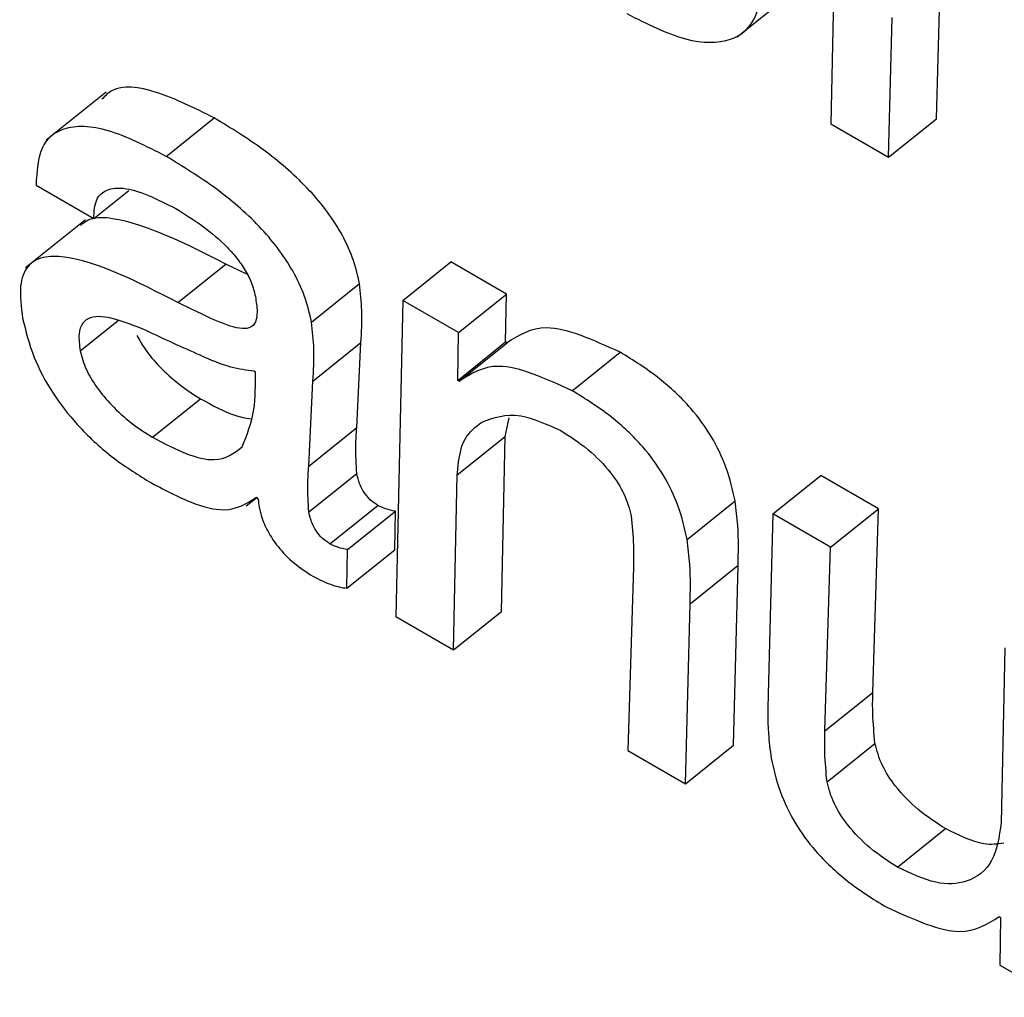
# Model space of a CAD drawing. Units: inches. Extents: x 0.1 to 10.8, y 0.2 to 8.4.
# Drawn here: x 9.5 to 9.5, y 5.3 to 5.3 of the extents above; entities that cross this region are included whole.
import ezdxf

# ---------------------------------------------------------------- set-up
doc = ezdxf.new("R2010")
doc.units = ezdxf.units.IN
doc.header["$MEASUREMENT"] = 0

msp = doc.modelspace()

# ---------------------------------------------------------------- linework, layer by layer
at = {"color": 7, "linetype": 'Continuous', "lineweight": 25}
for p, q in [((9.4912683, 5.30525333), (9.49124056, 5.30386503)), ((9.49170375, 5.30388771), (9.49171937, 5.30450082)), ((9.49082986, 5.30424687), (9.49109278, 5.30445767)), ((9.49149341, 5.30371907), (9.49150903, 5.30433218)), ((9.48806297, 5.3040044), (9.48780005, 5.3037936)), ((9.4883269, 5.30372259), (9.48853724, 5.30389123)), ((9.49149341, 5.30371907), (9.49170375, 5.30388771)), ((9.49124056, 5.30386503), (9.49149341, 5.30371907)), ((9.48775596, 5.30359594), (9.48800881, 5.30344998)), ((9.48800881, 5.30344998), (9.488163, 5.3035736)), ((9.48797345, 5.30344531), (9.48771053, 5.30323451)), ((9.48837731, 5.30308225), (9.48858764, 5.30325088)), ((9.4886803, 5.30320702), (9.48858764, 5.30325088)), ((9.48936371, 5.30309141), (9.48957405, 5.30326005)), ((9.48981789, 5.30311928), (9.48957405, 5.30326005)), ((9.4889639, 5.30299629), (9.48917423, 5.30316493)), ((9.48960755, 5.30295065), (9.48981789, 5.30311928)), ((9.48981462, 5.30290937), (9.48981789, 5.30311928)), ((9.48936371, 5.30309141), (9.48933292, 5.30170487)), ((9.48960755, 5.30295065), (9.48936371, 5.30309141)), ((9.48960428, 5.30274073), (9.48960755, 5.30295065)), ((9.48896973, 5.30273759), (9.48918006, 5.30290623)), ((9.48916185, 5.30253375), (9.48918006, 5.30290623)), ((9.48960428, 5.30274073), (9.48981462, 5.30290937)), ((9.48961024, 5.30273729), (9.48982058, 5.30290593)), ((9.48982058, 5.30290593), (9.48981462, 5.30290937)), ((9.49010642, 5.3026953), (9.49031676, 5.30286394)), ((9.48871823, 5.30277688), (9.48871227, 5.30278032)), ((9.48895151, 5.30236511), (9.48896973, 5.30273759)), ((9.48961024, 5.30273729), (9.48960428, 5.30274073)), ((9.48826717, 5.30249131), (9.48847751, 5.30265995)), ((9.48981224, 5.3024951), (9.48983066, 5.30257653)), ((9.48895151, 5.30236511), (9.48916185, 5.30253375)), ((9.4896019, 5.30232646), (9.48981224, 5.3024951)), ((9.48979596, 5.30172763), (9.48981224, 5.3024951)), ((9.48895193, 5.30216395), (9.48916227, 5.30233259)), ((9.48958563, 5.30155899), (9.4896019, 5.30232646)), ((9.49098571, 5.30215505), (9.49119605, 5.30232369)), ((9.49144875, 5.30217781), (9.49119605, 5.30232369)), ((9.48867689, 5.30219005), (9.48872322, 5.3022272)), ((9.48872215, 5.30222866), (9.48872927, 5.30221897)), ((9.48904452, 5.30202345), (9.48925486, 5.30219208)), ((9.49061014, 5.30204328), (9.49082047, 5.30221192)), ((9.48912074, 5.30199855), (9.48933108, 5.30216719)), ((9.4893282, 5.30199767), (9.48933108, 5.30216719)), ((9.49098571, 5.30215505), (9.49096567, 5.30136533)), ((9.49123841, 5.30200917), (9.49098571, 5.30215505)), ((9.49123841, 5.30200917), (9.49144875, 5.30217781)), ((9.49142384, 5.30137179), (9.49144875, 5.30217781)), ((9.48911786, 5.30182903), (9.48912074, 5.30199855)), ((9.48911786, 5.30182903), (9.4893282, 5.30199767)), ((9.4912135, 5.30120315), (9.49123841, 5.30200917)), ((9.49062286, 5.30176149), (9.4908332, 5.30193013)), ((9.49081331, 5.30114033), (9.4908332, 5.30193013)), ((9.49037503, 5.30192367), (9.49035012, 5.30111766)), ((9.49060297, 5.30097169), (9.49062286, 5.30176149)), ((9.48958563, 5.30155899), (9.48979596, 5.30172763)), ((9.48933292, 5.30170487), (9.48958563, 5.30155899)), ((9.49200291, 5.30156783), (9.49198678, 5.30080028)), ((9.4912135, 5.30120315), (9.49142384, 5.30137179)), ((9.49035012, 5.30111766), (9.49060297, 5.30097169)), ((9.49060297, 5.30097169), (9.49081331, 5.30114033)), ((9.49122326, 5.30098041), (9.4914336, 5.30114905)), ((9.4915318, 5.30060668), (9.49174214, 5.30077532)), ((9.49197844, 5.30038945), (9.4919844, 5.30038601)), ((9.4919844, 5.30038601), (9.49198099, 5.30017618)), ((9.49198099, 5.30017618), (9.49222497, 5.30003533))]:
    msp.add_line(p, q, dxfattribs=at)
at = {"color": 8, "linetype": 'Continuous', "lineweight": 25}
msp.add_line((9.48794962, 5.30287024), (9.48811611, 5.30300372), dxfattribs=at)
at = {"color": 7, "linetype": 'Continuous', "lineweight": 25}
for points, knots in [([(9.49034513, 5.30434931), (9.49043406, 5.30430463), (9.49060644, 5.30421802), (9.49079909, 5.30421822), (9.49091569, 5.30430793), (9.49093328, 5.30441935), (9.49094242, 5.30447721)], [0, 0, 0, 0, 0.2870863, 0.5565272, 0.7697318, 1, 1, 1, 1]), ([(9.48853724, 5.30389123), (9.48845105, 5.30393447), (9.48828468, 5.30401794), (9.48810845, 5.30404004), (9.48805795, 5.30398755), (9.48804455, 5.30397363)], [0, 0, 0, 0, 0.4413105, 0.8518236, 1, 1, 1, 1]), ([(9.48917423, 5.30316493), (9.48916542, 5.30320278), (9.48914897, 5.30327348), (9.48909613, 5.30338679), (9.48902705, 5.30349157), (9.48891407, 5.30362226), (9.4887446, 5.3037651), (9.48860909, 5.30384753), (9.48853724, 5.30389123)], [0, 0, 0, 0, 0.13785672, 0.2574535, 0.36899445, 0.48113318, 0.72487137, 1, 1, 1, 1]), ([(9.4883269, 5.30372259), (9.48823959, 5.30376715), (9.48807106, 5.30385317), (9.48787884, 5.30386228), (9.48776614, 5.30377328), (9.48775946, 5.30365684), (9.48775596, 5.30359594)], [0, 0, 0, 0, 0.2898825, 0.5595352, 0.7696654, 1, 1, 1, 1]), ([(9.4889639, 5.30299629), (9.48895508, 5.30303414), (9.48893863, 5.30310484), (9.48888579, 5.30321815), (9.48881671, 5.30332294), (9.48870373, 5.30345362), (9.48853426, 5.30359646), (9.48839875, 5.30367889), (9.4883269, 5.30372259)], [0, 0, 0, 0, 0.1378567, 0.2574535, 0.3689945, 0.4811332, 0.7248714, 1, 1, 1, 1]), ([(9.48800881, 5.30344998), (9.48801056, 5.30348017), (9.48801394, 5.30353823), (9.48806403, 5.30358103), (9.48817315, 5.30359188), (9.48828756, 5.30353495), (9.48836949, 5.30349417)], [0, 0, 0, 0, 0.1920919, 0.3694103, 0.5483732, 1, 1, 1, 1]), ([(9.48836949, 5.30349417), (9.4884416, 5.30344883), (9.48853083, 5.30339273), (9.48862938, 5.30328655), (9.48867069, 5.30322962), (9.48870313, 5.30316722), (9.48871249, 5.30312892), (9.48871746, 5.30310856)], [0, 0, 0, 0, 0.5037663, 0.6234155, 0.7403664, 0.8619666, 1, 1, 1, 1]), ([(9.48858764, 5.30325088), (9.48841349, 5.30333895), (9.4881991, 5.30344736), (9.48800045, 5.30345773), (9.48796497, 5.30343089), (9.48795043, 5.30341989)], [0, 0, 0, 0, 0.7186599, 0.8846777, 1, 1, 1, 1]), ([(9.48837731, 5.30308225), (9.48820161, 5.30317229), (9.48798533, 5.30328313), (9.48778331, 5.30328623), (9.48771329, 5.30324587), (9.48767887, 5.30315423), (9.48769087, 5.30306261), (9.48769738, 5.30301293)], [0, 0, 0, 0, 0.5038198, 0.6202073, 0.7342279, 0.8559268, 1, 1, 1, 1]), ([(9.48918006, 5.30290623), (9.48918297, 5.30295189), (9.48918813, 5.30303299), (9.48917846, 5.3031248), (9.48917423, 5.30316493)], [0, 0, 0, 0, 0.5629362, 1, 1, 1, 1]), ([(9.48871746, 5.30310856), (9.48872105, 5.30308555), (9.48872754, 5.30304389), (9.4887213, 5.30299618), (9.4886987, 5.30297007), (9.48864332, 5.30296351), (9.4885316, 5.30300572), (9.48843407, 5.30305409), (9.48837731, 5.30308225)], [0, 0, 0, 0, 0.1311437, 0.2373854, 0.3313491, 0.4274757, 0.6667758, 1, 1, 1, 1]), ([(9.48769738, 5.30301293), (9.48771083, 5.30295682), (9.48773557, 5.30285361), (9.4878227, 5.30268715), (9.4879421, 5.30253373), (9.48809031, 5.3023975), (9.48819548, 5.30233157), (9.48825018, 5.30229728)], [0, 0, 0, 0, 0.21778581, 0.4005601, 0.5705544, 0.77661884, 1, 1, 1, 1]), ([(9.48823834, 5.30295889), (9.48819133, 5.30297842), (9.48810269, 5.30301525), (9.48800514, 5.30302627), (9.48795723, 5.30299422), (9.48793991, 5.3029445), (9.48794623, 5.30289615), (9.48794962, 5.30287024)], [0, 0, 0, 0, 0.3021466, 0.5696724, 0.7016872, 0.8401144, 1, 1, 1, 1]), ([(9.48896973, 5.30273759), (9.48897263, 5.30278325), (9.48897779, 5.30286435), (9.48896812, 5.30295616), (9.4889639, 5.30299629)], [0, 0, 0, 0, 0.5629362, 1, 1, 1, 1]), ([(9.49031676, 5.30286394), (9.4902, 5.30291711), (9.4899908, 5.3030124), (9.48987275, 5.30293856), (9.48982058, 5.30290593)], [0, 0, 0, 0, 0.5581189, 1, 1, 1, 1]), ([(9.48819831, 5.30293786), (9.48820955, 5.30291738), (9.48823581, 5.30286952), (9.48830193, 5.30279381), (9.48838567, 5.30271791), (9.48844628, 5.30267966), (9.48847751, 5.30265995)], [0, 0, 0, 0, 0.1725385, 0.4032466, 0.6925802, 1, 1, 1, 1]), ([(9.48871227, 5.30278032), (9.4886788, 5.30278476), (9.48860554, 5.30279448), (9.4884426, 5.30286393), (9.4883175, 5.30292209), (9.48823834, 5.30295889)], [0, 0, 0, 0, 0.2359213, 0.5164826, 1, 1, 1, 1]), ([(9.48794962, 5.30287024), (9.48795673, 5.30284349), (9.4879704, 5.30279204), (9.4880221, 5.30270661), (9.48809096, 5.30262524), (9.48817552, 5.30254925), (9.48823601, 5.30251101), (9.48826717, 5.30249131)], [0, 0, 0, 0, 0.1891028, 0.3636105, 0.541045, 0.7635676, 1, 1, 1, 1]), ([(9.49082047, 5.30221192), (9.49080954, 5.30226015), (9.4907894, 5.30234901), (9.49072243, 5.30249217), (9.4906203, 5.30263273), (9.49047795, 5.30276444), (9.49037406, 5.30282857), (9.49031676, 5.30286394)], [0, 0, 0, 0, 0.2052867, 0.3782278, 0.5392074, 0.7458548, 1, 1, 1, 1]), ([(9.49010642, 5.3026953), (9.48998966, 5.30274848), (9.48978046, 5.30284376), (9.48966241, 5.30276992), (9.48961024, 5.30273729)], [0, 0, 0, 0, 0.5581189, 1, 1, 1, 1]), ([(9.48865986, 5.30244934), (9.48868059, 5.30250079), (9.48871826, 5.30259432), (9.48871824, 5.30272024), (9.48871823, 5.30277688)], [0, 0, 0, 0, 0.5501582, 1, 1, 1, 1]), ([(9.49061014, 5.30204328), (9.4905992, 5.30209151), (9.49057906, 5.30218037), (9.4905121, 5.30232353), (9.49040997, 5.30246409), (9.49026761, 5.3025958), (9.49016372, 5.30265993), (9.49010642, 5.3026953)], [0, 0, 0, 0, 0.2052867, 0.3782278, 0.5392074, 0.7458548, 1, 1, 1, 1]), ([(9.48847751, 5.30265995), (9.4885292, 5.3026311), (9.48860805, 5.30258709), (9.48867487, 5.30257608), (9.48869788, 5.30257228)], [0, 0, 0, 0, 0.655682, 1, 1, 1, 1]), ([(9.48971006, 5.30255731), (9.48976204, 5.30257673), (9.48985446, 5.30261125), (9.48999516, 5.30254788), (9.49005674, 5.30252014)], [0, 0, 0, 0, 0.5623843, 1, 1, 1, 1]), ([(9.48916227, 5.30233259), (9.48915976, 5.30237287), (9.48915538, 5.3024431), (9.48915992, 5.30250665), (9.48916185, 5.30253375)], [0, 0, 0, 0, 0.5735386, 1, 1, 1, 1]), ([(9.4896019, 5.30232646), (9.4896081, 5.30238553), (9.48961891, 5.30248864), (9.48968278, 5.30253676), (9.48971006, 5.30255731)], [0, 0, 0, 0, 0.5728936, 1, 1, 1, 1]), ([(9.48826717, 5.30249131), (9.48831783, 5.3024645), (9.48841355, 5.30241384), (9.48856431, 5.30237647), (9.48862403, 5.30242202), (9.48865986, 5.30244934)], [0, 0, 0, 0, 0.3102016, 0.586099, 1, 1, 1, 1]), ([(9.49005674, 5.30252014), (9.4900965, 5.30249484), (9.49017121, 5.3024473), (9.49027151, 5.30234614), (9.49034118, 5.30223789), (9.49035701, 5.30217813), (9.49036536, 5.30214663)], [0, 0, 0, 0, 0.3048884, 0.572875, 0.7748379, 1, 1, 1, 1]), ([(9.48895193, 5.30216395), (9.48894942, 5.30220423), (9.48894504, 5.30227446), (9.48894958, 5.30233801), (9.48895151, 5.30236511)], [0, 0, 0, 0, 0.5735386, 1, 1, 1, 1]), ([(9.48925486, 5.30219208), (9.48924352, 5.30219947), (9.48922106, 5.30221411), (9.48919413, 5.3022475), (9.48917854, 5.30227724), (9.4891683, 5.30230456), (9.4891644, 5.30232266), (9.48916227, 5.30233259)], [0, 0, 0, 0, 0.2405168, 0.4764788, 0.6205247, 0.7918628, 1, 1, 1, 1]), ([(9.48825018, 5.30229728), (9.48831425, 5.30226295), (9.48843107, 5.30220034), (9.48860838, 5.30215502), (9.48868001, 5.30220138), (9.48872215, 5.30222866)], [0, 0, 0, 0, 0.3333483, 0.6078158, 1, 1, 1, 1]), ([(9.48872927, 5.30221897), (9.48873252, 5.30219587), (9.48873861, 5.30215262), (9.48876932, 5.3020793), (9.48881858, 5.30200502), (9.48888947, 5.30193295), (9.48894176, 5.3018997), (9.48897007, 5.3018817)], [0, 0, 0, 0, 0.203661, 0.3812555, 0.5480868, 0.7554078, 1, 1, 1, 1]), ([(9.48933108, 5.30216719), (9.48931731, 5.30216983), (9.4892933, 5.30217442), (9.48926635, 5.3021868), (9.48925486, 5.30219208)], [0, 0, 0, 0, 0.5734711, 1, 1, 1, 1]), ([(9.4908332, 5.30193013), (9.49083489, 5.30198641), (9.49083755, 5.30207552), (9.49082507, 5.30217519), (9.49082047, 5.30221192)], [0, 0, 0, 0, 0.6315514, 1, 1, 1, 1]), ([(9.48904452, 5.30202345), (9.48903318, 5.30203084), (9.48901072, 5.30204548), (9.48898379, 5.30207886), (9.4889682, 5.3021086), (9.48895796, 5.30213592), (9.48895407, 5.30215402), (9.48895193, 5.30216395)], [0, 0, 0, 0, 0.2405168, 0.4764788, 0.6205247, 0.7918628, 1, 1, 1, 1]), ([(9.49036536, 5.30214663), (9.49036941, 5.30210324), (9.4903766, 5.30202608), (9.49037551, 5.30195484), (9.49037503, 5.30192367)], [0, 0, 0, 0, 0.5624105, 1, 1, 1, 1]), ([(9.48912074, 5.30199855), (9.48910697, 5.30200119), (9.48908296, 5.30200578), (9.48905602, 5.30201816), (9.48904452, 5.30202345)], [0, 0, 0, 0, 0.5734711, 1, 1, 1, 1]), ([(9.49062286, 5.30176149), (9.49062455, 5.30181777), (9.49062721, 5.30190688), (9.49061473, 5.30200655), (9.49061014, 5.30204328)], [0, 0, 0, 0, 0.6315514, 1, 1, 1, 1]), ([(9.48897007, 5.3018817), (9.48899992, 5.30186668), (9.48905252, 5.3018402), (9.48909813, 5.3018324), (9.48911786, 5.30182903)], [0, 0, 0, 0, 0.5674026, 1, 1, 1, 1]), ([(9.4914336, 5.30114905), (9.49142958, 5.30119234), (9.49142242, 5.30126937), (9.49142341, 5.3013406), (9.49142384, 5.30137179)], [0, 0, 0, 0, 0.5620336, 1, 1, 1, 1]), ([(9.49096567, 5.30136533), (9.490964, 5.30130911), (9.49096135, 5.30121999), (9.4909738, 5.30112033), (9.4909784, 5.30108354)], [0, 0, 0, 0, 0.63083225, 1, 1, 1, 1]), ([(9.49122326, 5.30098041), (9.49121924, 5.3010237), (9.49121209, 5.30110074), (9.49121307, 5.30117196), (9.4912135, 5.30120315)], [0, 0, 0, 0, 0.5620336, 1, 1, 1, 1]), ([(9.49174214, 5.30077532), (9.4917024, 5.30080061), (9.49162772, 5.30084813), (9.49152745, 5.30094933), (9.4914578, 5.30105767), (9.49144196, 5.30111749), (9.4914336, 5.30114905)], [0, 0, 0, 0, 0.3045692, 0.57244, 0.7745126, 1, 1, 1, 1]), ([(9.4909784, 5.30108354), (9.49098933, 5.30103531), (9.49100948, 5.30094645), (9.49107645, 5.30080328), (9.4911786, 5.3006627), (9.491321, 5.30053097), (9.49142493, 5.30046682), (9.49148226, 5.30043144)], [0, 0, 0, 0, 0.2052467, 0.3781578, 0.5391245, 0.7457909, 1, 1, 1, 1]), ([(9.4915318, 5.30060668), (9.49149207, 5.30063197), (9.49141739, 5.30067949), (9.49131711, 5.30078069), (9.49124746, 5.30088903), (9.49123162, 5.30094886), (9.49122326, 5.30098041)], [0, 0, 0, 0, 0.30456917, 0.57243997, 0.77451263, 1, 1, 1, 1]), ([(9.49198678, 5.30080028), (9.49197782, 5.30074031), (9.49195985, 5.30061996), (9.49185125, 5.30053676), (9.49170556, 5.30052437), (9.49159008, 5.30057907), (9.4915318, 5.30060668)], [0, 0, 0, 0, 0.2786282, 0.559298, 0.7775998, 1, 1, 1, 1]), ([(9.49199807, 5.30071136), (9.49197019, 5.30070731), (9.49189935, 5.30069702), (9.49180148, 5.30074576), (9.49174214, 5.30077532)], [0, 0, 0, 0, 0.3936334, 1, 1, 1, 1]), ([(9.49148226, 5.30043144), (9.49159902, 5.30037826), (9.49180822, 5.30028298), (9.49192627, 5.30035682), (9.49197844, 5.30038945)], [0, 0, 0, 0, 0.5581189, 1, 1, 1, 1])]:
    msp.add_open_spline(points, degree=3, knots=knots, dxfattribs=at)

doc.saveas('drawing.dxf')
